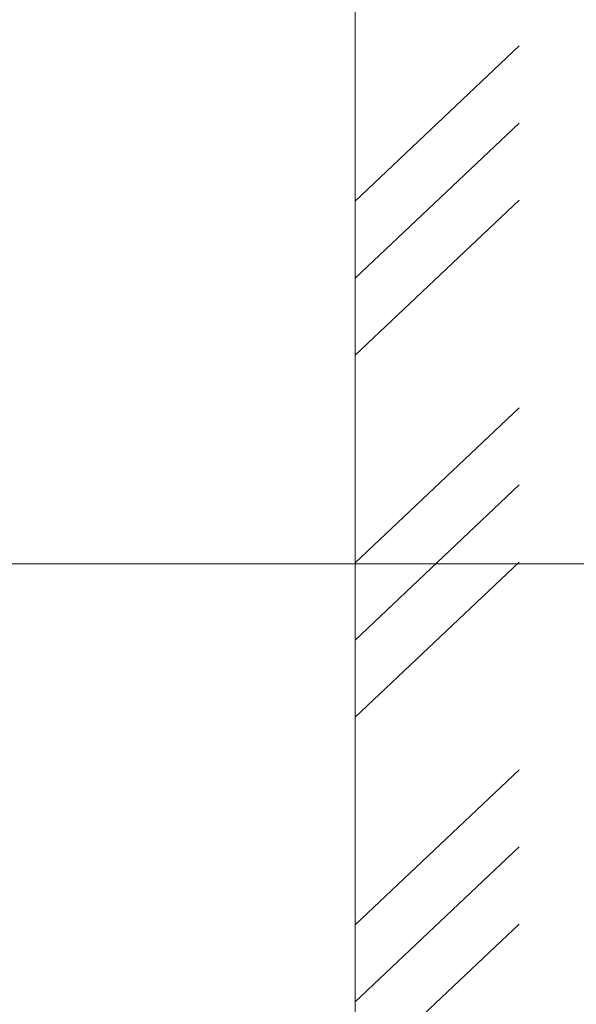
# Model space of a CAD drawing. Units: millimetres. Extents: x 38 to 5244, y 47 to 3728.
# Drawn here: x 4455 to 4535, y 792 to 933 of the extents above; entities that cross this region are included whole.
import ezdxf

# ---------------------------------------------------------------- set-up
doc = ezdxf.new("R2010")
doc.units = ezdxf.units.MM
doc.layers.add('1', color=7, linetype='Continuous', lineweight=13)
doc.styles.get("Standard").update_dxf_attribs({"font": 'txt.shx', "bigfont": 'extfont2.shx'})
doc.styles.add('样式 1', font='MS PGothic.ttf')
doc.dimstyles.new('sunopo\u30001', dxfattribs={"dimtxt": 35, "dimasz": 25, "dimexe": 1, "dimexo": 5, "dimgap": 15, "dimtad": 2, "dimdsep": 46, "dimtxsty": '样式 1', "dimblk": 'OPEN30', "dimcen": 0, "dimclrd": 256, "dimclrt": 256, "dimadec": 0, "dimazin": 0, "dimtp": 0.01, "dimtm": 0.01, "dimtfac": 1, "dimtofl": 0, "dimtmove": 0, "dimatfit": 3, "dimldrblk": 'OPEN30', "dimfxl": 1, "dimtolj": 1, "dimlwd": 9, "dimlwe": 9, "dimarcsym": 0})

# ---------------------------------------------------------------- blocks, each defined once
blk = doc.blocks.new('_Open30')
at = {"color": 0, "linetype": 'ByBlock', "lineweight": -2}
for p, q in [((-1, 0.2679), (0, 0)), ((0, 0), (-1, -0.2679)), ((0, 0), (-1, 0))]:
    blk.add_line(p, q, dxfattribs=at)
blk = doc.blocks.new('*D54')
at = {"layer": '1', "lineweight": 9}
for p, q in [((4680.94, 880.1), (4680.94, 905.1)), ((4680.94, 755.6), (4680.94, 595.6))]:
    blk.add_line(p, q, dxfattribs=at)
at = {"layer": '1', "color": 0, "lineweight": 9}
for p, q in [((4411.4, 855.1), (4681.94, 855.1)), ((4405.51, 780.6), (4681.94, 780.6))]:
    blk.add_line(p, q, dxfattribs=at)
at = {"layer": 'Defpoints', "color": 0}
for p in [(4406.4, 855.1), (4400.51, 780.6), (4680.94, 780.6)]:
    blk.add_point(p, dxfattribs=at)
at = {"layer": '1', "lineweight": 9, "xscale": 25, "yscale": 25, "zscale": 25}
for p, rotation in [((4680.94, 855.1), 270), ((4680.94, 780.6), 90)]:
    blk.add_blockref('_Open30', p, dxfattribs=dict(at, rotation=rotation))
at = {"layer": '1', "lineweight": 9, "insert": (4713.44, 663.1), "char_height": 35, "attachment_point": 5, "rotation": 90}
blk.add_mtext('\\A1;74.5', dxfattribs=at)

msp = doc.modelspace()

# ---------------------------------------------------------------- linework, layer by layer
at = {"layer": '1'}
for p, q in [((4503.32, 716.846), (4503.32, 1405.355)), ((4503.32, 907.296), (4526.922, 929.606)), ((4503.32, 896.195), (4526.922, 918.505)), ((4503.32, 885.093), (4526.922, 907.403)), ((4503.32, 855.224), (4526.922, 877.534)), ((4503.32, 844.122), (4526.922, 866.432)), ((4503.32, 833.021), (4526.922, 855.331)), ((4503.32, 803.151), (4526.922, 825.461)), ((4503.32, 792.05), (4526.922, 814.36)), ((4503.32, 780.948), (4526.922, 803.258))]:
    msp.add_line(p, q, dxfattribs=at)

# ---------------------------------------------------------------- dimensions: what is measured, and where the dimension line sits
at = {"layer": '1', "lineweight": 9}
dim = msp.add_linear_dim(base=(4680.936, 780.597), p1=(4406.4, 855.097), p2=(4400.506, 780.597), angle=90, dimstyle='sunopo\u30001', override={"dimtxsty": 'Standard'}, dxfattribs=at)
dim.commit()
dim.dimension.update_dxf_attribs({"geometry": '*D54', "text_midpoint": (4713.436, 663.097)})

doc.saveas('drawing.dxf')
